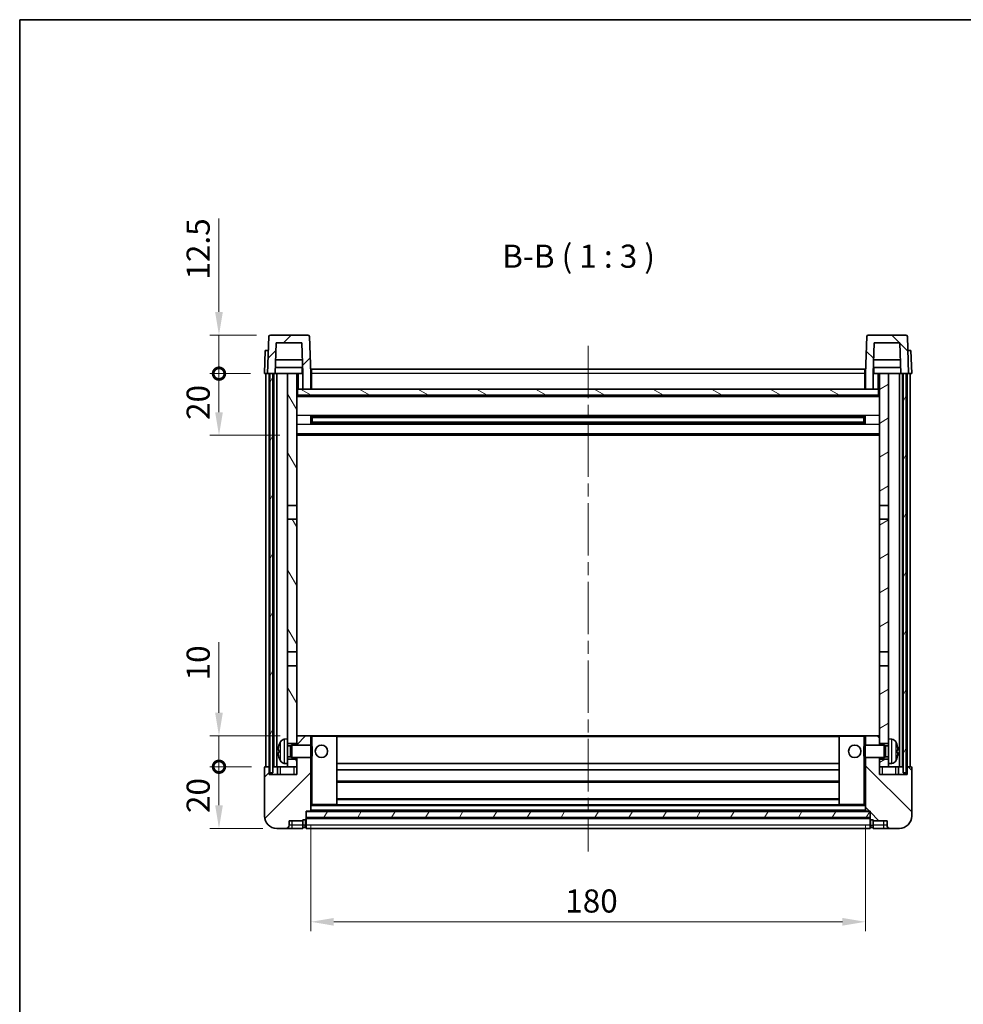
# Model space of a CAD drawing. Units: millimetres. Extents: x 0 to 6912, y 0 to 843.
# Drawn here: x 1183 to 1489, y 524 to 843 of the extents above; entities that cross this region are included whole.
import ezdxf

# ---------------------------------------------------------------- set-up
doc = ezdxf.new("R2010")
doc.units = ezdxf.units.MM
doc.header["$LTSCALE"] = 3
doc.linetypes.add('CHAIN', pattern=[0.3543, 0.2362, -0.0295, 0.0591, -0.0295])
doc.layers.get('Defpoints').update_dxf_attribs({"lineweight": 25})
for name, color, linetype, lineweight in [('Border (ISO)', 7, 'Continuous', 35), ('Centerline (ISO)', 131, 'Continuous', 18), ('Dimension (ISO)', 7, 'Continuous', 18), ('Hatch (ISO)', 1, 'Continuous', 18), ('Symbol (ISO)', 7, 'Continuous', 18), ('Visible (ISO)', 7, 'Continuous', 35), ('Visible Narrow (ISO)', 7, 'Continuous', 25)]:
    doc.layers.add(name, color=color, linetype=linetype, lineweight=lineweight)
doc.styles.add('Note Text (TK)', font='txt')
doc.dimstyles.new('Default - Method 1b (TK)', dxfattribs={"dimscale": 3, "dimtxt": 2.5, "dimasz": 2.5, "dimexe": 1, "dimexo": 1.5, "dimgap": 1, "dimtad": 1, "dimtoh": 1, "dimrnd": 1e-08, "dimdsep": 46, "dimtxsty": 'Note Text (TK)', "dimcen": 0.09, "dimdle": 5, "dimclrd": 100, "dimclre": 100, "dimclrt": 7, "dimadec": 1, "dimazin": 1, "dimtfac": 1, "dimtmove": 0, "dimatfit": 3, "dimfxl": 1, "dimtolj": 1, "dimlwd": -1, "dimlwe": -1, "dimarcsym": 0})
pattern_1 = [(45, (1139.5, -24), (-6.73519, 6.73519), [])]
pattern_2 = [(135.0002, (1139.5, -24), (-6.73517, -6.73522), [])]
pattern_3 = [(60, (1139.5, -24), (-8.24889, 4.7625), [])]

# ---------------------------------------------------------------- blocks, each defined once
blk = doc.blocks.new('図面枠 tk図枠')
at = {"layer": 'Border (ISO)'}
for q in [(405.5, 289), (14.5, 8)]:
    blk.add_line((14.5, 289), q, dxfattribs=at)
blk = doc.blocks.new('*D61')
at = {"layer": 'Defpoints', "color": 0}
for p in [(1277.41, 586.39), (1457.41, 586.39), (1457.41, 550.39)]:
    blk.add_point(p, dxfattribs=at)
at = {"layer": 'Dimension (ISO)', "color": 100}
for p, q in [((1277.41, 581.89), (1277.41, 547.39)), ((1457.41, 581.89), (1457.41, 547.39)), ((1284.91, 550.39), (1449.91, 550.39))]:
    blk.add_line(p, q, dxfattribs=at)
for points in [[(1284.91, 551.64), (1284.91, 549.14), (1277.41, 550.39)], [(1449.91, 551.64), (1449.91, 549.14), (1457.41, 550.39)]]:
    blk.add_solid(points, dxfattribs=at)
at = {"layer": 'Dimension (ISO)', "color": 7, "insert": (1360, 557.14), "char_height": 7.5, "attachment_point": 4, "style": 'Note Text (TK)'}
blk.add_mtext('\\A1;180', dxfattribs=at)
blk = doc.blocks.new('_DotSmall')
at = {"color": 0, "linetype": 'ByBlock', "const_width": 0.5}
blk.add_lwpolyline([(-0.0625, 0, 1), (0.0625, 0, 1)], format="xyb", close=True, dxfattribs=at)
blk = doc.blocks.new('*D71')
at = {"layer": 'Defpoints', "color": 0}
for p in [(1247.66, 600.69), (1262.66, 600.69), (1266.41, 580.69)]:
    blk.add_point(p, dxfattribs=at)
at = {"layer": 'Dimension (ISO)', "color": 100}
for p, q in [((1258.16, 600.69), (1244.66, 600.69)), ((1247.66, 588.19), (1247.66, 600.69)), ((1261.91, 580.69), (1244.66, 580.69))]:
    blk.add_line(p, q, dxfattribs=at)
blk.add_solid([(1246.41, 588.19), (1248.91, 588.19), (1247.66, 580.69)], dxfattribs=at)
at = {"layer": 'Dimension (ISO)', "color": 100, "xscale": 7.5, "yscale": 7.5, "zscale": 7.5, "rotation": 90}
blk.add_blockref('_DotSmall', (1247.66, 600.69), dxfattribs=at)
at = {"layer": 'Dimension (ISO)', "color": 7, "insert": (1240.91, 585.67), "char_height": 7.5, "attachment_point": 4, "rotation": 90, "style": 'Note Text (TK)'}
blk.add_mtext('\\A1;20', dxfattribs=at)
blk = doc.blocks.new('*D72')
at = {"layer": 'Defpoints', "color": 0}
for p in [(1247.66, 610.69), (1272.01, 610.69), (1262.66, 600.69)]:
    blk.add_point(p, dxfattribs=at)
at = {"layer": 'Dimension (ISO)', "color": 100}
for p, q in [((1247.66, 618.19), (1247.66, 641.06)), ((1267.51, 610.69), (1244.66, 610.69)), ((1247.66, 600.69), (1247.66, 610.69)), ((1258.16, 600.69), (1244.66, 600.69)), ((1247.66, 600.69), (1247.66, 593.19))]:
    blk.add_line(p, q, dxfattribs=at)
blk.add_solid([(1246.41, 618.19), (1248.91, 618.19), (1247.66, 610.69)], dxfattribs=at)
at = {"layer": 'Dimension (ISO)', "color": 100, "xscale": 7.5, "yscale": 7.5, "zscale": 7.5, "rotation": 90}
blk.add_blockref('_DotSmall', (1247.66, 600.69), dxfattribs=at)
at = {"layer": 'Dimension (ISO)', "color": 7, "insert": (1240.91, 628.69), "char_height": 7.5, "attachment_point": 4, "rotation": 90, "style": 'Note Text (TK)'}
blk.add_mtext('\\A1;10', dxfattribs=at)
blk = doc.blocks.new('*D73')
at = {"layer": 'Defpoints', "color": 0}
for p in [(1247.66, 728.19), (1262.41, 728.19), (1271.91, 708.19)]:
    blk.add_point(p, dxfattribs=at)
at = {"layer": 'Dimension (ISO)', "color": 100}
for p, q in [((1257.91, 728.19), (1244.66, 728.19)), ((1247.66, 715.69), (1247.66, 728.19)), ((1267.41, 708.19), (1244.66, 708.19))]:
    blk.add_line(p, q, dxfattribs=at)
blk.add_solid([(1246.41, 715.69), (1248.91, 715.69), (1247.66, 708.19)], dxfattribs=at)
at = {"layer": 'Dimension (ISO)', "color": 100, "xscale": 7.5, "yscale": 7.5, "zscale": 7.5, "rotation": 90}
blk.add_blockref('_DotSmall', (1247.66, 728.19), dxfattribs=at)
at = {"layer": 'Dimension (ISO)', "color": 7, "insert": (1240.91, 713.17), "char_height": 7.5, "attachment_point": 4, "rotation": 90, "style": 'Note Text (TK)'}
blk.add_mtext('\\A1;20', dxfattribs=at)
blk = doc.blocks.new('*D74')
at = {"layer": 'Defpoints', "color": 0}
for p in [(1247.66, 740.69), (1264.33, 740.69), (1262.41, 728.19)]:
    blk.add_point(p, dxfattribs=at)
at = {"layer": 'Dimension (ISO)', "color": 100}
for p, q in [((1247.66, 748.19), (1247.66, 778.56)), ((1259.83, 740.69), (1244.66, 740.69)), ((1247.66, 728.19), (1247.66, 740.69)), ((1257.91, 728.19), (1244.66, 728.19)), ((1247.66, 728.19), (1247.66, 720.69))]:
    blk.add_line(p, q, dxfattribs=at)
blk.add_solid([(1246.41, 748.19), (1248.91, 748.19), (1247.66, 740.69)], dxfattribs=at)
at = {"layer": 'Dimension (ISO)', "color": 100, "xscale": 7.5, "yscale": 7.5, "zscale": 7.5, "rotation": 90}
blk.add_blockref('_DotSmall', (1247.66, 728.19), dxfattribs=at)
at = {"layer": 'Dimension (ISO)', "color": 7, "insert": (1240.91, 758.69), "char_height": 7.5, "attachment_point": 4, "rotation": 90, "style": 'Note Text (TK)'}
blk.add_mtext('\\A1;12.5', dxfattribs=at)

msp = doc.modelspace()

# ---------------------------------------------------------------- hatches: boundary and pattern name
at = {"layer": 'Hatch (ISO)'}
h = msp.add_hatch(dxfattribs=at)
h.set_pattern_fill('ANSI31', color=256, scale=76.2, style=0)
h.set_pattern_definition(pattern_1)
edge = h.paths.add_edge_path()
edge.add_line((1274.9122, 723.1864), (1277.4122, 723.1864))
edge.add_line((1277.4122, 723.1864), (1277.4122, 728.1864))
edge.add_line((1277.4122, 728.1864), (1276.9926, 740.2039))
edge.add_ellipse((1276.4929, 740.1864), major_axis=(0.4997, 0.0174), ratio=1, start_angle=0, end_angle=88)
edge.add_line((1276.4929, 740.6864), (1264.3316, 740.6864))
edge.add_ellipse((1264.3316, 740.1864), major_axis=(0, 0.5), ratio=1, start_angle=0, end_angle=88)
edge.add_line((1263.8319, 740.2039), (1263.4122, 728.1864))
edge.add_line((1263.4122, 728.1864), (1264.1622, 728.1864))
edge.add_line((1264.1622, 728.1864), (1265.1622, 728.1864))
edge.add_line((1265.1622, 728.1864), (1265.9138, 728.1864))
edge.add_line((1265.9138, 728.1864), (1266.263, 738.1864))
edge.add_line((1266.263, 738.1864), (1274.5615, 738.1864))
edge.add_line((1274.5615, 738.1864), (1274.9107, 728.1864))
edge.add_line((1274.9107, 728.1864), (1274.9122, 728.1864))
edge.add_line((1274.9122, 728.1864), (1274.9122, 723.1864))
h = msp.add_hatch(dxfattribs=at)
h.set_pattern_fill('ANSI31', color=256, scale=76.2, angle=90.00021, style=0)
h.set_pattern_definition(pattern_2)
edge = h.paths.add_edge_path()
edge.add_line((1457.4122, 723.1864), (1459.9122, 723.1864))
edge.add_line((1459.9122, 723.1864), (1459.9122, 728.1864))
edge.add_line((1459.9122, 728.1864), (1459.9138, 728.1864))
edge.add_line((1459.9138, 728.1864), (1460.263, 738.1864))
edge.add_line((1460.263, 738.1864), (1468.5615, 738.1864))
edge.add_line((1468.5615, 738.1864), (1468.9107, 728.1864))
edge.add_line((1468.9107, 728.1864), (1469.6622, 728.1864))
edge.add_line((1469.6622, 728.1864), (1470.6622, 728.1864))
edge.add_line((1470.6622, 728.1864), (1471.4122, 728.1864))
edge.add_line((1471.4122, 728.1864), (1470.9926, 740.2039))
edge.add_ellipse((1470.4929, 740.1864), major_axis=(0.4997, 0.0174), ratio=1, start_angle=0, end_angle=88)
edge.add_line((1470.4929, 740.6864), (1458.3316, 740.6864))
edge.add_ellipse((1458.3316, 740.1864), major_axis=(0, 0.5), ratio=1, start_angle=0, end_angle=88)
edge.add_line((1457.8319, 740.2039), (1457.4122, 728.1864))
edge.add_line((1457.4122, 728.1864), (1457.4122, 723.1864))
h = msp.add_hatch(dxfattribs=at)
h.set_pattern_fill('ANSI31', color=256, scale=76.2, angle=14.999978, style=0)
h.set_pattern_definition(pattern_3)
h.paths.add_polyline_path([(1469.6622, 728.1864), (1469.6622, 598.6864), (1470.6622, 598.6864), (1470.6622, 728.1864)])
h.paths.add_polyline_path([(1264.1622, 728.1864), (1264.1622, 598.6864), (1265.1622, 598.6864), (1265.1622, 728.1864)])
h = msp.add_hatch(dxfattribs=at)
h.set_pattern_fill('ANSI31', color=256, scale=76.2, angle=75.000175, style=0)
h.set_pattern_definition([(120.0002, (1139.5, -24), (-8.24888, -4.76253), [])])
h.paths.add_polyline_path([(1269.9122, 603.1864), (1269.9122, 601.6864), (1269.9122, 600.6864), (1272.9122, 600.6864), (1272.9122, 603.1864)])
h.paths.add_polyline_path([(1269.9122, 609.6864), (1269.9122, 608.1864), (1272.9122, 608.1864), (1272.9122, 610.5864), (1272.9122, 633.4364), (1269.9122, 633.4364)])
h.paths.add_polyline_path([(1272.9122, 680.9364), (1269.9122, 680.9364), (1269.9122, 637.9364), (1272.9122, 637.9364)])
h.paths.add_polyline_path([(1269.9122, 685.4364), (1272.9122, 685.4364), (1272.9122, 728.1864), (1269.9122, 728.1864)])
h = msp.add_hatch(dxfattribs=at)
h.set_pattern_fill('ANSI31', color=256, scale=76.2, angle=-14.999978, style=0)
h.set_pattern_definition([(30, (1139.5, -24), (-4.7625, 8.24889), [])])
h.paths.add_polyline_path([(1464.9122, 601.6864), (1464.9122, 603.1864), (1461.9122, 603.1864), (1461.9122, 600.6864), (1464.9122, 600.6864)])
h.paths.add_polyline_path([(1461.9122, 685.4364), (1464.9122, 685.4364), (1464.9122, 728.1864), (1461.9122, 728.1864)])
h.paths.add_polyline_path([(1464.9122, 608.1864), (1464.9122, 609.6864), (1464.9122, 633.4364), (1461.9122, 633.4364), (1461.9122, 610.5864), (1461.9122, 608.1864)])
h.paths.add_polyline_path([(1461.9122, 637.9364), (1464.9122, 637.9364), (1464.9122, 680.9364), (1461.9122, 680.9364)])
h = msp.add_hatch(dxfattribs=at)
h.set_pattern_fill('ANSI31', color=256, scale=76.2, angle=105.000246, style=0)
h.set_pattern_definition([(150.0002, (1139.5, -24), (-4.76246, -8.24891), [])])
h.paths.add_polyline_path([(1273.1622, 723.1864), (1273.1622, 721.1864), (1461.6622, 721.1864), (1461.6622, 723.1864), (1459.9122, 723.1864), (1457.4122, 723.1864), (1277.4122, 723.1864), (1274.9122, 723.1864)])
h = msp.add_hatch(dxfattribs=at)
h.set_pattern_fill('ANSI31', color=256, scale=76.2, style=0)
h.set_pattern_definition(pattern_1)
edge = h.paths.add_edge_path()
edge.add_line((1272.9122, 603.6864), (1272.9122, 603.1864))
edge.add_line((1272.9122, 603.1864), (1272.9122, 600.6864))
edge.add_line((1272.9122, 600.6864), (1272.9122, 598.1864))
edge.add_line((1272.9122, 598.1864), (1263.9122, 598.1864))
edge.add_line((1263.9122, 598.1864), (1263.9122, 600.6864))
edge.add_line((1263.9122, 600.6864), (1262.6622, 600.6864))
edge.add_ellipse((1262.6622, 600.4364), major_axis=(0, 0.25), ratio=1, start_angle=0, end_angle=90)
edge.add_line((1262.4122, 600.4364), (1262.4122, 584.6864))
edge.add_ellipse((1266.4122, 584.6864), major_axis=(-4, 0), ratio=1, start_angle=0, end_angle=90)
edge.add_line((1266.4122, 580.6864), (1269.4122, 580.6864))
edge.add_ellipse((1269.4122, 581.6864), major_axis=(0, -1), ratio=1, start_angle=0, end_angle=90)
edge.add_line((1270.4122, 581.6864), (1270.4122, 583.1864))
edge.add_line((1270.4122, 583.1864), (1274.9122, 583.1864))
edge.add_line((1274.9122, 583.1864), (1274.9122, 583.4864))
edge.add_line((1274.9122, 583.4864), (1275.6622, 583.4864))
edge.add_ellipse((1275.6622, 583.7364), major_axis=(0, -0.25), ratio=1, start_angle=0, end_angle=90)
edge.add_line((1275.9122, 583.7364), (1275.9122, 584.1864))
edge.add_line((1275.9122, 584.1864), (1275.9122, 586.1864))
edge.add_line((1275.9122, 586.1864), (1275.9122, 586.2864))
edge.add_line((1275.9122, 586.2864), (1277.3122, 586.2864))
edge.add_ellipse((1277.3122, 586.3864), major_axis=(0, -0.1), ratio=1, start_angle=0, end_angle=90)
edge.add_line((1277.4122, 586.3864), (1277.4122, 603.6864))
edge.add_line((1277.4122, 603.6864), (1272.9122, 603.6864))
edge = h.paths.add_edge_path()
edge.add_ellipse((1273.0122, 610.5864), major_axis=(0, 0.1), ratio=1, start_angle=0, end_angle=90)
edge.add_line((1272.9122, 610.5864), (1272.9122, 608.1864))
edge.add_line((1272.9122, 608.1864), (1272.9122, 607.6864))
edge.add_line((1272.9122, 607.6864), (1277.4122, 607.6864))
edge.add_line((1277.4122, 607.6864), (1277.4122, 610.5864))
edge.add_ellipse((1277.3122, 610.5864), major_axis=(0.1, 0), ratio=1, start_angle=0, end_angle=90)
edge.add_line((1277.3122, 610.6864), (1273.0122, 610.6864))
h = msp.add_hatch(dxfattribs=at)
h.set_pattern_fill('ANSI31', color=256, scale=76.2, angle=90.00021, style=0)
h.set_pattern_definition(pattern_2)
edge = h.paths.add_edge_path()
edge.add_line((1457.4122, 603.6864), (1457.4122, 586.3864))
edge.add_ellipse((1457.5122, 586.3864), major_axis=(-0.1, 0), ratio=1, start_angle=0, end_angle=90)
edge.add_line((1457.5122, 586.2864), (1458.9122, 586.2864))
edge.add_line((1458.9122, 586.2864), (1458.9122, 586.1864))
edge.add_line((1458.9122, 586.1864), (1458.9122, 584.1864))
edge.add_line((1458.9122, 584.1864), (1458.9122, 583.7364))
edge.add_ellipse((1459.1622, 583.7364), major_axis=(-0.25, 0), ratio=1, start_angle=0, end_angle=90)
edge.add_line((1459.1622, 583.4864), (1459.9122, 583.4864))
edge.add_line((1459.9122, 583.4864), (1459.9122, 583.1864))
edge.add_line((1459.9122, 583.1864), (1464.4122, 583.1864))
edge.add_line((1464.4122, 583.1864), (1464.4122, 581.6864))
edge.add_ellipse((1465.4122, 581.6864), major_axis=(-1, 0), ratio=1, start_angle=0, end_angle=90)
edge.add_line((1465.4122, 580.6864), (1468.4122, 580.6864))
edge.add_ellipse((1468.4122, 584.6864), major_axis=(0, -4), ratio=1, start_angle=0, end_angle=90)
edge.add_line((1472.4122, 584.6864), (1472.4122, 600.4364))
edge.add_ellipse((1472.1622, 600.4364), major_axis=(0.25, 0), ratio=1, start_angle=0, end_angle=90)
edge.add_line((1472.1622, 600.6864), (1470.9122, 600.6864))
edge.add_line((1470.9122, 600.6864), (1470.9122, 598.1864))
edge.add_line((1470.9122, 598.1864), (1461.9122, 598.1864))
edge.add_line((1461.9122, 598.1864), (1461.9122, 600.6864))
edge.add_line((1461.9122, 600.6864), (1461.9122, 603.1864))
edge.add_line((1461.9122, 603.1864), (1461.9122, 603.6864))
edge.add_line((1461.9122, 603.6864), (1457.4122, 603.6864))
edge = h.paths.add_edge_path()
edge.add_ellipse((1461.8122, 610.5864), major_axis=(0.1, 0), ratio=1, start_angle=0, end_angle=90)
edge.add_line((1461.8122, 610.6864), (1457.5122, 610.6864))
edge.add_ellipse((1457.5122, 610.5864), major_axis=(0, 0.1), ratio=1, start_angle=0, end_angle=90)
edge.add_line((1457.4122, 610.5864), (1457.4122, 607.6864))
edge.add_line((1457.4122, 607.6864), (1461.9122, 607.6864))
edge.add_line((1461.9122, 607.6864), (1461.9122, 608.1864))
edge.add_line((1461.9122, 608.1864), (1461.9122, 610.5864))
h = msp.add_hatch(dxfattribs=at)
h.set_pattern_fill('ANSI31', color=256, scale=76.2, angle=14.999978, style=0)
h.set_pattern_definition(pattern_3)
h.paths.add_polyline_path([(1275.9122, 586.1864), (1275.9122, 584.1864), (1458.9122, 584.1864), (1458.9122, 586.1864)])

# ---------------------------------------------------------------- linework, layer by layer
at = {"layer": 'Centerline (ISO)', "linetype": 'CHAIN', "ltscale": 23.990969}
msp.add_line((1367.4122, 737.1864), (1367.4122, 573.1864), dxfattribs=at)
at = {"layer": 'Visible (ISO)'}
for p, q in [((1263.8319, 740.2039), (1263.4122, 728.1864)), ((1276.4929, 740.6864), (1264.3316, 740.6864)), ((1265.9138, 728.1864), (1266.263, 738.1864)), ((1266.263, 738.1864), (1274.5615, 738.1864)), ((1274.9107, 728.1864), (1274.5615, 738.1864)), ((1277.4122, 728.1864), (1276.9926, 740.2039)), ((1457.8319, 740.2039), (1457.4122, 728.1864)), ((1470.4929, 740.6864), (1458.3316, 740.6864)), ((1460.263, 738.1864), (1459.9138, 728.1864)), ((1468.5615, 738.1864), (1460.263, 738.1864)), ((1468.5615, 738.1864), (1468.9107, 728.1864)), ((1471.4122, 728.1864), (1470.9926, 740.2039)), ((1262.6741, 735.6864), (1262.4122, 728.1864)), ((1262.6741, 735.6864), (1263.6735, 735.6864)), ((1263.6741, 735.6864), (1263.6735, 735.6864)), ((1471.1509, 735.6864), (1471.1503, 735.6864)), ((1471.1509, 735.6864), (1472.1503, 735.6864)), ((1472.4122, 728.1864), (1472.1503, 735.6864)), ((1274.7536, 732.6864), (1266.0709, 732.6864)), ((1468.7536, 732.6864), (1460.0709, 732.6864)), ((1263.4116, 728.1864), (1262.4122, 728.1864)), ((1262.9122, 600.6864), (1262.9122, 728.1864)), ((1263.4122, 728.1864), (1263.4116, 728.1864)), ((1263.4122, 728.1864), (1265.9138, 728.1864)), ((1263.9122, 600.6864), (1263.9122, 728.1864)), ((1264.1622, 728.1864), (1264.1622, 598.6864)), ((1265.1622, 728.1864), (1264.1622, 728.1864)), ((1265.1622, 598.6864), (1265.1622, 728.1864)), ((1265.4122, 600.6864), (1265.4122, 728.1864)), ((1266.4122, 728.1864), (1265.9138, 728.1864)), ((1274.8409, 730.1864), (1265.9836, 730.1864)), ((1269.9122, 728.1864), (1266.4122, 728.1864)), ((1266.4122, 600.6864), (1266.4122, 728.1864)), ((1272.9122, 728.1864), (1269.9122, 728.1864)), ((1269.9122, 728.1864), (1269.9122, 685.4364)), ((1272.9122, 685.4364), (1272.9122, 728.1864)), ((1272.9122, 728.1864), (1274.6622, 728.1864)), ((1274.6622, 730.1864), (1274.6622, 728.1864)), ((1274.6622, 728.1864), (1274.9107, 728.1864)), ((1274.9122, 728.1864), (1274.9107, 728.1864)), ((1274.9122, 723.1864), (1274.9122, 728.1864)), ((1277.6622, 728.1864), (1277.4122, 728.1864)), ((1277.4122, 723.1864), (1277.4122, 728.1864)), ((1277.6622, 729.6864), (1457.1622, 729.6864)), ((1277.6622, 728.1864), (1277.6622, 729.6864)), ((1277.6622, 728.1864), (1277.6622, 723.1864)), ((1457.1622, 729.6864), (1457.1622, 728.1864)), ((1457.4122, 728.1864), (1457.1622, 728.1864)), ((1457.1622, 723.1864), (1457.1622, 728.1864)), ((1457.4122, 728.1864), (1457.4122, 723.1864)), ((1459.9122, 728.1864), (1459.9122, 723.1864)), ((1459.9138, 728.1864), (1459.9122, 728.1864)), ((1459.9138, 728.1864), (1460.1622, 728.1864)), ((1468.8409, 730.1864), (1459.9836, 730.1864)), ((1460.1622, 730.1864), (1460.1622, 728.1864)), ((1460.1622, 728.1864), (1461.9122, 728.1864)), ((1464.9122, 728.1864), (1461.9122, 728.1864)), ((1461.9122, 728.1864), (1461.9122, 685.4364)), ((1464.9122, 685.4364), (1464.9122, 728.1864)), ((1468.4122, 728.1864), (1464.9122, 728.1864)), ((1468.9107, 728.1864), (1468.4122, 728.1864)), ((1468.4122, 600.6864), (1468.4122, 728.1864)), ((1468.9107, 728.1864), (1471.4122, 728.1864)), ((1469.4122, 600.6864), (1469.4122, 728.1864)), ((1469.6622, 728.1864), (1469.6622, 598.6864)), ((1470.6622, 728.1864), (1469.6622, 728.1864)), ((1470.6622, 598.6864), (1470.6622, 728.1864)), ((1470.9122, 600.6864), (1470.9122, 728.1864)), ((1471.4128, 728.1864), (1471.4122, 728.1864)), ((1472.4122, 728.1864), (1471.4128, 728.1864)), ((1471.9122, 600.6864), (1471.9122, 728.1864)), ((1273.1622, 723.1864), (1272.9122, 723.1864)), ((1273.1622, 723.1864), (1273.1622, 721.1864)), ((1461.6622, 723.1864), (1273.1622, 723.1864)), ((1274.9122, 723.1864), (1277.4122, 723.1864)), ((1277.6622, 723.2864), (1277.4122, 723.2864)), ((1457.4122, 723.2864), (1457.1622, 723.2864)), ((1457.4122, 723.1864), (1459.9122, 723.1864)), ((1461.6622, 721.1864), (1461.6622, 723.1864)), ((1461.9122, 723.1864), (1461.6622, 723.1864)), ((1461.9122, 721.0864), (1272.9122, 721.0864)), ((1273.1622, 721.1864), (1461.6622, 721.1864)), ((1277.4827, 712.0089), (1277.4827, 714.3639)), ((1457.0678, 714.262), (1277.7567, 714.262)), ((1277.9122, 714.262), (1277.9122, 712.1108)), ((1283.7122, 713.9938), (1277.9122, 713.9938)), ((1456.9122, 713.9344), (1277.9122, 713.9344)), ((1456.9122, 712.4384), (1277.9122, 712.4384)), ((1277.9122, 712.379), (1283.7122, 712.379)), ((1283.7122, 714.262), (1283.7122, 714.0689)), ((1283.7122, 713.9938), (1283.7122, 714.0689)), ((1283.7122, 712.3039), (1283.7122, 712.379)), ((1283.7122, 712.3039), (1283.7122, 712.1108)), ((1451.1122, 714.0689), (1451.1122, 714.262)), ((1451.1122, 714.0689), (1451.1122, 713.9938)), ((1456.9122, 713.9938), (1451.1122, 713.9938)), ((1451.1122, 712.379), (1456.9122, 712.379)), ((1451.1122, 712.379), (1451.1122, 712.3039)), ((1451.1122, 712.1108), (1451.1122, 712.3039)), ((1456.9122, 712.1108), (1456.9122, 714.262)), ((1457.3418, 714.3639), (1457.3418, 712.0089)), ((1457.0678, 712.1108), (1277.7567, 712.1108)), ((1461.9122, 708.1864), (1272.9122, 708.1864)), ((1269.9122, 685.4364), (1272.9122, 685.4364)), ((1269.9122, 680.9364), (1269.9122, 685.4364)), ((1272.9122, 685.4364), (1272.9122, 680.9364)), ((1461.9122, 685.4364), (1464.9122, 685.4364)), ((1461.9122, 680.9364), (1461.9122, 685.4364)), ((1464.9122, 685.4364), (1464.9122, 680.9364)), ((1272.9122, 680.9364), (1269.9122, 680.9364)), ((1269.9122, 680.9364), (1269.9122, 637.9364)), ((1272.9122, 637.9364), (1272.9122, 680.9364)), ((1464.9122, 680.9364), (1461.9122, 680.9364)), ((1461.9122, 680.9364), (1461.9122, 637.9364)), ((1464.9122, 637.9364), (1464.9122, 680.9364)), ((1269.9122, 637.9364), (1272.9122, 637.9364)), ((1269.9122, 633.4364), (1269.9122, 637.9364)), ((1272.9122, 637.9364), (1272.9122, 633.4364)), ((1461.9122, 637.9364), (1464.9122, 637.9364)), ((1461.9122, 633.4364), (1461.9122, 637.9364)), ((1464.9122, 637.9364), (1464.9122, 633.4364)), ((1272.9122, 633.4364), (1269.9122, 633.4364)), ((1269.9122, 633.4364), (1269.9122, 609.6864)), ((1272.9122, 608.1864), (1272.9122, 633.4364)), ((1464.9122, 633.4364), (1461.9122, 633.4364)), ((1461.9122, 633.4364), (1461.9122, 608.1864)), ((1464.9122, 609.6864), (1464.9122, 633.4364)), ((1273.0122, 610.6864), (1272.9122, 610.6864)), ((1272.9122, 610.5864), (1272.9122, 607.6864)), ((1277.3122, 610.6864), (1273.0122, 610.6864)), ((1277.9122, 610.6864), (1277.3122, 610.6864)), ((1277.4122, 607.6864), (1277.4122, 610.5864)), ((1285.8122, 610.6864), (1277.9122, 610.6864)), ((1449.0122, 610.6864), (1285.8122, 610.6864)), ((1285.9122, 588.3864), (1285.9122, 610.5864)), ((1448.9122, 610.5864), (1448.9122, 588.3864)), ((1456.9122, 610.6864), (1449.0122, 610.6864)), ((1457.5122, 610.6864), (1456.9122, 610.6864)), ((1457.4122, 610.5864), (1457.4122, 607.6864)), ((1461.8122, 610.6864), (1457.5122, 610.6864)), ((1461.9122, 610.6864), (1461.8122, 610.6864)), ((1461.9122, 607.6864), (1461.9122, 610.5864)), ((1268.8533, 609.5938), (1269.9122, 609.6864)), ((1269.9122, 601.6864), (1269.9122, 609.6864)), ((1269.9122, 608.1864), (1272.9122, 608.1864)), ((1269.9122, 607.4717), (1270.8828, 607.4717)), ((1270.8828, 607.4717), (1271.3122, 607.6864)), ((1270.8828, 603.9012), (1270.8828, 607.4717)), ((1271.3122, 603.6864), (1271.3122, 607.6864)), ((1271.3122, 607.6864), (1277.4827, 607.6864)), ((1277.4827, 603.6864), (1277.4827, 607.6864)), ((1277.9122, 607.257), (1277.4827, 607.6864)), ((1277.9122, 607.257), (1277.9122, 604.1158)), ((1456.9122, 607.257), (1457.3418, 607.6864)), ((1456.9122, 604.1158), (1456.9122, 607.257)), ((1457.3418, 607.6864), (1457.3418, 603.6864)), ((1463.5122, 607.6864), (1457.3418, 607.6864)), ((1461.9122, 608.1864), (1464.9122, 608.1864)), ((1463.5122, 607.6864), (1463.5122, 603.6864)), ((1463.9417, 607.4717), (1463.5122, 607.6864)), ((1463.9417, 607.4717), (1463.9417, 603.9012)), ((1464.9122, 607.4717), (1463.9417, 607.4717)), ((1464.9122, 609.6864), (1464.9122, 601.6864)), ((1465.9712, 609.5938), (1464.9122, 609.6864)), ((1267.1982, 605.9687), (1267.1982, 605.4041)), ((1269.9122, 603.9012), (1270.8828, 603.9012)), ((1270.8828, 603.9012), (1271.3122, 603.6864)), ((1271.3122, 603.6864), (1277.4827, 603.6864)), ((1272.9122, 603.6864), (1272.9122, 598.1864)), ((1277.4122, 586.3864), (1277.4122, 603.6864)), ((1277.9122, 604.1158), (1277.4827, 603.6864)), ((1456.9122, 604.1158), (1457.3418, 603.6864)), ((1463.5122, 603.6864), (1457.3418, 603.6864)), ((1457.4122, 603.6864), (1457.4122, 586.3864)), ((1461.9122, 598.1864), (1461.9122, 603.6864)), ((1463.9417, 603.9012), (1463.5122, 603.6864)), ((1464.9122, 603.9012), (1463.9417, 603.9012)), ((1467.6262, 605.4041), (1467.6262, 605.9687)), ((1262.4122, 600.4364), (1262.4122, 584.6864)), ((1263.9122, 600.6864), (1262.6622, 600.6864)), ((1263.9122, 598.1864), (1263.9122, 600.6864)), ((1264.1622, 600.6864), (1263.9122, 600.6864)), ((1265.4122, 600.6864), (1265.1622, 600.6864)), ((1266.4122, 600.6864), (1265.4122, 600.6864)), ((1269.9122, 600.6864), (1266.4122, 600.6864)), ((1266.6622, 600.6864), (1266.6622, 598.1864)), ((1268.8533, 601.779), (1269.9122, 601.6864)), ((1272.9122, 603.1864), (1269.9122, 603.1864)), ((1269.9122, 601.6864), (1269.9122, 600.6864)), ((1269.9122, 600.6864), (1272.9122, 600.6864)), ((1272.9122, 600.6864), (1272.9122, 603.1864)), ((1448.9122, 601.6864), (1285.9122, 601.6864)), ((1464.9122, 603.1864), (1461.9122, 603.1864)), ((1461.9122, 603.1864), (1461.9122, 600.6864)), ((1461.9122, 600.6864), (1464.9122, 600.6864)), ((1465.9712, 601.779), (1464.9122, 601.6864)), ((1464.9122, 600.6864), (1464.9122, 601.6864)), ((1468.4122, 600.6864), (1464.9122, 600.6864)), ((1468.1622, 598.1864), (1468.1622, 600.6864)), ((1469.4122, 600.6864), (1468.4122, 600.6864)), ((1469.6622, 600.6864), (1469.4122, 600.6864)), ((1470.9122, 600.6864), (1470.6622, 600.6864)), ((1472.1622, 600.6864), (1470.9122, 600.6864)), ((1470.9122, 600.6864), (1470.9122, 598.1864)), ((1472.4122, 584.6864), (1472.4122, 600.4364)), ((1272.9122, 598.1864), (1263.9122, 598.1864)), ((1264.1622, 598.6864), (1265.1622, 598.6864)), ((1448.9122, 599.6864), (1285.9122, 599.6864)), ((1470.9122, 598.1864), (1461.9122, 598.1864)), ((1469.6622, 598.6864), (1470.6622, 598.6864)), ((1448.9122, 595.6864), (1285.9122, 595.6864)), ((1277.4122, 588.2864), (1277.9122, 588.2864)), ((1277.9122, 588.2864), (1285.8122, 588.2864)), ((1449.0122, 588.2864), (1285.8122, 588.2864)), ((1448.9122, 590.2864), (1285.9122, 590.2864)), ((1449.0122, 588.2864), (1456.9122, 588.2864)), ((1456.9122, 588.2864), (1457.4122, 588.2864)), ((1275.9122, 583.7364), (1275.9122, 586.2864)), ((1275.9122, 586.2864), (1277.3122, 586.2864)), ((1275.9122, 586.1864), (1275.9122, 584.1864)), ((1458.9122, 586.1864), (1275.9122, 586.1864)), ((1457.5122, 586.2864), (1277.3122, 586.2864)), ((1457.5122, 586.2864), (1458.9122, 586.2864)), ((1458.9122, 586.2864), (1458.9122, 583.7364)), ((1458.9122, 584.1864), (1458.9122, 586.1864)), ((1270.4122, 581.6864), (1270.4122, 583.1864)), ((1270.4122, 583.1864), (1274.9122, 583.1864)), ((1274.9122, 583.1864), (1274.9122, 583.4864)), ((1274.9122, 583.4864), (1275.6622, 583.4864)), ((1274.9122, 581.6864), (1274.9122, 583.1864)), ((1274.9122, 581.6864), (1274.9122, 580.6864)), ((1275.9122, 584.1864), (1458.9122, 584.1864)), ((1458.9122, 584.0864), (1275.9122, 584.0864)), ((1275.9122, 583.7364), (1275.9122, 581.6864)), ((1275.9122, 580.6864), (1275.9122, 581.6864)), ((1458.9122, 581.6864), (1458.9122, 583.7364)), ((1458.9122, 581.6864), (1458.9122, 580.6864)), ((1459.1622, 583.4864), (1459.9122, 583.4864)), ((1459.9122, 583.4864), (1459.9122, 583.1864)), ((1459.9122, 583.1864), (1464.4122, 583.1864)), ((1459.9122, 583.1864), (1459.9122, 581.6864)), ((1459.9122, 580.6864), (1459.9122, 581.6864)), ((1464.4122, 583.1864), (1464.4122, 581.6864)), ((1266.4122, 580.6864), (1269.4122, 580.6864)), ((1269.4122, 580.6864), (1271.4122, 580.6864)), ((1271.4122, 580.6864), (1274.9122, 580.6864)), ((1275.6622, 580.9864), (1274.9122, 580.9864)), ((1458.9122, 580.6864), (1275.9122, 580.6864)), ((1459.1622, 580.9864), (1459.9122, 580.9864)), ((1459.9122, 580.6864), (1463.4122, 580.6864)), ((1463.4122, 580.6864), (1465.4122, 580.6864)), ((1465.4122, 580.6864), (1468.4122, 580.6864))]:
    msp.add_line(p, q, dxfattribs=at)
for centre in [(1280.9122, 605.6864), (1453.9122, 605.6864)]:
    msp.add_circle(centre, 2, dxfattribs=at)
for centre, radius, start, end in [((1264.3316, 740.1864), 0.5, 90, 178), ((1276.4929, 740.1864), 0.5, 2, 90), ((1458.3316, 740.1864), 0.5, 90, 178), ((1470.4929, 740.1864), 0.5, 2, 90), ((1273.0122, 610.5864), 0.1, 90, 180), ((1277.3122, 610.5864), 0.1, 0, 90), ((1285.8122, 610.5864), 0.1, 0, 90), ((1449.0122, 610.5864), 0.1, 90, 180), ((1457.5122, 610.5864), 0.1, 90, 180), ((1461.8122, 610.5864), 0.1, 0, 90), ((1267.3228, 607.8711), 0.1246, 159.960393, 178.185174), ((1273.3122, 605.6864), 6.5, 151.827266, 159.960393), ((1268.9928, 607.9998), 1.6, 95, 151.827266), ((1465.8317, 607.9998), 1.6, 28.172734, 85), ((1461.5122, 605.6864), 6.5, 20.039607, 28.172734), ((1467.5016, 607.8711), 0.1246, 1.814826, 20.039607), ((1262.6622, 600.4364), 0.25, 90, 180), ((1267.3228, 603.5017), 0.1246, 181.814826, 200.039607), ((1273.3122, 605.6864), 6.5, 200.039607, 208.172734), ((1268.9928, 603.373), 1.6, 208.172734, 265), ((1465.8317, 603.373), 1.6, 275, 331.827266), ((1461.5122, 605.6864), 6.5, 331.827266, 339.960393), ((1467.5016, 603.5017), 0.1246, 339.960393, 358.185174), ((1472.1622, 600.4364), 0.25, 0, 90), ((1285.8122, 588.3864), 0.1, 270, 0), ((1449.0122, 588.3864), 0.1, 180, 270), ((1266.4122, 584.6864), 4, 180, 270), ((1277.3122, 586.3864), 0.1, 270, 0), ((1457.5122, 586.3864), 0.1, 180, 270), ((1468.4122, 584.6864), 4, 270, 0), ((1269.4122, 581.6864), 1, 270, 0), ((1275.6622, 583.7364), 0.25, 270, 0), ((1459.1622, 583.7364), 0.25, 180, 270), ((1465.4122, 581.6864), 1, 180, 270), ((1275.6622, 581.2364), 0.25, 270, 0), ((1459.1622, 581.2364), 0.25, 180, 270)]:
    msp.add_arc(centre, radius, start, end, dxfattribs=at)
for centre, major_axis, ratio, start_param, end_param in [((1273.3, 605.6792), (-3.2829, 5.6083), 0.99488747, 0.69485901, 0.93384331), ((1461.5245, 605.6792), (-3.2829, -5.6083), 0.99488747, 2.20774935, 2.44673364), ((1273.3, 605.5468), (-6.4737, 0.5671), 0.05101764, 0.10959827, 0.34858257), ((1273.3, 605.826), (-6.4737, -0.5671), 0.05101764, 5.93460274, 6.17358703), ((1273.3, 605.6936), (3.2829, 5.6083), 0.99488747, 2.20774935, 2.44673364), ((1461.5245, 605.5468), (6.4737, 0.5671), 0.05101764, 5.93460274, 6.17358703), ((1461.5245, 605.826), (6.4737, -0.5671), 0.05101764, 0.10959827, 0.34858257), ((1461.5245, 605.6936), (3.2829, -5.6083), 0.99488747, 0.69485901, 0.93384331)]:
    msp.add_ellipse(centre, major_axis=major_axis, ratio=ratio, start_param=start_param, end_param=end_param, dxfattribs=at)
for points, knots in [([(1266.862, 606.0744), (1266.8576, 606.0769), (1266.8539, 606.0877), (1266.8493, 606.126), (1266.8484, 606.1534), (1266.849, 606.2153), (1266.8507, 606.2539), (1266.8558, 606.3259), (1266.8587, 606.3579), (1266.862, 606.3891)], [0, 0, 0, 0, 0.0125039067, 0.0125039067, 0.0250078135, 0.0250078135, 0.0375277995, 0.0375277995, 0.0466766392, 0.0466766392, 0.0466766392, 0.0466766392]), ([(1266.862, 604.9837), (1266.8576, 605.0251), (1266.8539, 605.0688), (1266.8493, 605.1485), (1266.8484, 605.1844), (1266.849, 605.2404), (1266.8507, 605.2641), (1266.8558, 605.2901), (1266.8587, 605.2966), (1266.862, 605.2984)], [0, 0, 0, 0, 0.0124997785, 0.0124997785, 0.0249995571, 0.0249995571, 0.0375236714, 0.0375236714, 0.0466766062, 0.0466766062, 0.0466766062, 0.0466766062]), ([(1467.9625, 606.3891), (1467.9668, 606.3478), (1467.9705, 606.304), (1467.9752, 606.2243), (1467.9761, 606.1884), (1467.9755, 606.1324), (1467.9738, 606.1087), (1467.9686, 606.0827), (1467.9658, 606.0763), (1467.9625, 606.0744)], [0, 0, 0, 0, 0.0124997785, 0.0124997785, 0.0249995571, 0.0249995571, 0.0375236714, 0.0375236714, 0.0466766062, 0.0466766062, 0.0466766062, 0.0466766062]), ([(1467.9625, 605.2984), (1467.9668, 605.2959), (1467.9705, 605.2851), (1467.9752, 605.2468), (1467.9761, 605.2194), (1467.9755, 605.1575), (1467.9738, 605.1189), (1467.9686, 605.0469), (1467.9658, 605.0149), (1467.9625, 604.9837)], [0, 0, 0, 0, 0.0125039067, 0.0125039067, 0.0250078135, 0.0250078135, 0.0375277995, 0.0375277995, 0.0466766392, 0.0466766392, 0.0466766392, 0.0466766392])]:
    msp.add_open_spline(points, degree=3, knots=knots, dxfattribs=at)
at = {"layer": 'Visible Narrow (ISO)'}
for p, q in [((1263.4116, 728.1864), (1263.6735, 735.6864)), ((1471.1509, 735.6864), (1471.4128, 728.1864)), ((1273.4122, 723.1864), (1273.4122, 728.1864)), ((1457.1622, 728.1864), (1277.6622, 728.1864)), ((1461.4122, 728.1864), (1461.4122, 723.1864)), ((1277.6622, 727.6864), (1277.4122, 727.6864)), ((1457.4122, 727.6864), (1457.1622, 727.6864)), ((1277.6622, 723.6864), (1277.4122, 723.6864)), ((1457.4122, 723.6864), (1457.1622, 723.6864)), ((1461.9122, 720.6864), (1272.9122, 720.6864)), ((1461.9122, 714.662), (1272.9122, 714.662)), ((1451.1122, 714.0689), (1283.7122, 714.0689)), ((1451.1122, 712.3039), (1283.7122, 712.3039)), ((1461.9122, 711.7108), (1272.9122, 711.7108)), ((1461.9122, 708.6864), (1272.9122, 708.6864)), ((1277.4122, 610.5864), (1277.9122, 610.5864)), ((1277.9122, 610.6864), (1277.9122, 610.5864)), ((1277.9122, 610.5864), (1285.8122, 610.5864)), ((1277.9122, 607.257), (1277.9122, 610.5864)), ((1285.8122, 610.5864), (1285.8122, 610.6864)), ((1285.8122, 610.5864), (1285.9122, 610.5864)), ((1285.8122, 610.5864), (1285.8122, 588.3864)), ((1448.9122, 610.3864), (1285.9122, 610.3864)), ((1449.0122, 610.5864), (1448.9122, 610.5864)), ((1449.0122, 610.6864), (1449.0122, 610.5864)), ((1449.0122, 610.5864), (1456.9122, 610.5864)), ((1449.0122, 588.3864), (1449.0122, 610.5864)), ((1456.9122, 610.5864), (1456.9122, 610.6864)), ((1456.9122, 610.5864), (1457.4122, 610.5864)), ((1456.9122, 610.5864), (1456.9122, 607.257)), ((1267.2058, 607.9138), (1267.2058, 607.896)), ((1267.5823, 602.6175), (1267.5823, 608.7553)), ((1268.8533, 609.5938), (1268.8533, 601.779)), ((1465.9712, 601.779), (1465.9712, 609.5938)), ((1467.2422, 608.7553), (1467.2422, 602.6175)), ((1467.6187, 607.896), (1467.6187, 607.9138)), ((1267.2058, 605.967), (1267.2058, 605.4058)), ((1277.9122, 588.3864), (1277.9122, 604.1158)), ((1456.9122, 604.1158), (1456.9122, 588.3864)), ((1467.6187, 605.4058), (1467.6187, 605.967)), ((1267.2058, 603.4768), (1267.2058, 603.4591)), ((1267.6622, 598.1864), (1267.6622, 600.6864)), ((1271.9122, 600.6864), (1271.9122, 598.1864)), ((1462.9122, 598.1864), (1462.9122, 600.6864)), ((1467.1622, 600.6864), (1467.1622, 598.1864)), ((1467.6187, 603.4591), (1467.6187, 603.4768)), ((1448.9122, 595.9864), (1285.9122, 595.9864)), ((1277.9122, 588.3864), (1277.4122, 588.3864)), ((1457.4122, 587.9864), (1277.4122, 587.9864)), ((1277.9122, 588.3864), (1277.9122, 588.2864)), ((1285.8122, 588.3864), (1277.9122, 588.3864)), ((1285.8122, 588.3864), (1285.9122, 588.3864)), ((1285.8122, 588.2864), (1285.8122, 588.3864)), ((1448.9122, 589.9864), (1285.9122, 589.9864)), ((1448.9122, 588.3864), (1449.0122, 588.3864)), ((1449.0122, 588.3864), (1449.0122, 588.2864)), ((1456.9122, 588.3864), (1449.0122, 588.3864)), ((1456.9122, 588.2864), (1456.9122, 588.3864)), ((1457.4122, 588.3864), (1456.9122, 588.3864)), ((1457.4122, 586.5864), (1277.4122, 586.5864)), ((1271.4122, 581.6864), (1270.4122, 581.6864)), ((1271.4122, 581.6864), (1271.4122, 583.1864)), ((1274.9122, 581.6864), (1271.4122, 581.6864)), ((1271.4122, 580.6864), (1271.4122, 581.6864)), ((1275.6622, 581.6864), (1274.9122, 581.6864)), ((1275.6622, 583.4864), (1275.6622, 581.6864)), ((1275.9122, 581.6864), (1275.6622, 581.6864)), ((1275.6622, 580.9864), (1275.6622, 581.6864)), ((1458.9122, 583.7864), (1275.9122, 583.7864)), ((1458.9122, 581.6864), (1275.9122, 581.6864)), ((1458.9122, 581.6864), (1459.1622, 581.6864)), ((1459.1622, 581.6864), (1459.1622, 583.4864)), ((1459.1622, 581.6864), (1459.9122, 581.6864)), ((1459.1622, 581.6864), (1459.1622, 580.9864)), ((1463.4122, 581.6864), (1459.9122, 581.6864)), ((1463.4122, 581.6864), (1463.4122, 583.1864)), ((1463.4122, 580.6864), (1463.4122, 581.6864)), ((1464.4122, 581.6864), (1463.4122, 581.6864))]:
    msp.add_line(p, q, dxfattribs=at)

# ---------------------------------------------------------------- block references
at = {"xscale": 3, "yscale": 3, "zscale": 3}
msp.add_blockref('図面枠 tk図枠', (1139.5, -24), dxfattribs=at)

# ---------------------------------------------------------------- texts
at = {"layer": 'Symbol (ISO)', "color": 7, "insert": (1339.544, 760.1938), "char_height": 7.5, "attachment_point": 7, "style": 'Note Text (TK)'}
msp.add_mtext('B-B ( 1 : 3 )', dxfattribs=at)

# ---------------------------------------------------------------- dimensions: what is measured, and where the dimension line sits
at = {"layer": 'Dimension (ISO)', "color": 100}
for base, p1, p2, override, picture, middle in [((1247.6622, 740.6864), (1262.4122, 728.1864), (1264.3316, 740.6864), {"dimscale": 0, "dimtxt": 7.5, "dimasz": 7.5, "dimexe": 3, "dimexo": 4.5, "dimgap": 3, "dimtoh": 0, "dimdec": 2, "dimblk1": 'DotSmall', "dimsah": 1, "dimcen": 0.27, "dimdle": 0, "dimtol": 0, "dimlim": 0, "dimtp": 0, "dimtm": 0, "dimtdec": 2, "dimtofl": 1, "dimatfit": 1}, '*D74', (1247.6622, 767.1239)), ((1247.6622, 728.1864), (1271.9122, 708.1864), (1262.4122, 728.1864), {"dimscale": 0, "dimtxt": 7.5, "dimasz": 7.5, "dimexe": 3, "dimexo": 4.5, "dimgap": 3, "dimtoh": 0, "dimdec": 2, "dimblk2": 'DotSmall', "dimsah": 1, "dimcen": 0.27, "dimdle": 0, "dimtol": 0, "dimlim": 0, "dimtp": 0, "dimtm": 0, "dimtdec": 2, "dimtofl": 1, "dimatfit": 1}, '*D73', (1247.6622, 718.1564)), ((1247.6622, 610.6864), (1262.6622, 600.6864), (1272.0122, 610.6864), {"dimscale": 0, "dimtxt": 7.5, "dimasz": 7.5, "dimexe": 3, "dimexo": 4.5, "dimgap": 3, "dimtoh": 0, "dimdec": 2, "dimblk1": 'DotSmall', "dimsah": 1, "dimcen": 0.27, "dimdle": 0, "dimtol": 0, "dimlim": 0, "dimtp": 0, "dimtm": 0, "dimtdec": 2, "dimtofl": 1, "dimatfit": 1}, '*D72', (1247.6622, 633.3739)), ((1247.6622, 600.6864), (1266.4122, 580.6864), (1262.6622, 600.6864), {"dimscale": 0, "dimtxt": 7.5, "dimasz": 7.5, "dimexe": 3, "dimexo": 4.5, "dimgap": 3, "dimtoh": 0, "dimdec": 2, "dimblk2": 'DotSmall', "dimsah": 1, "dimcen": 0.27, "dimdle": 0, "dimtol": 0, "dimlim": 0, "dimtp": 0, "dimtm": 0, "dimtdec": 2, "dimtofl": 1, "dimatfit": 1}, '*D71', (1247.6622, 590.6564))]:
    dim = msp.add_linear_dim(base=base, p1=p1, p2=p2, angle=90, dimstyle='Default - Method 1b (TK)', override=override, dxfattribs=at)
    dim.commit()
    dim.dimension.update_dxf_attribs({"geometry": picture, "text_midpoint": middle, "dimtype": 160})
dim = msp.add_linear_dim(base=(1457.4122, 550.3864), p1=(1277.4122, 586.3864), p2=(1457.4122, 586.3864), dimstyle='Default - Method 1b (TK)', override={"dimscale": 0, "dimtxt": 7.5, "dimasz": 7.5, "dimexe": 3, "dimexo": 4.5, "dimgap": 3, "dimtoh": 0, "dimdec": 2, "dimcen": 0.27, "dimtol": 0, "dimlim": 0, "dimtp": 0, "dimtm": 0, "dimtdec": 2, "dimtofl": 0, "dimatfit": 1}, dxfattribs=at)
dim.commit()
dim.dimension.update_dxf_attribs({"geometry": '*D61', "text_midpoint": (1367.4122, 550.3864), "dimtype": 160})

doc.saveas('drawing.dxf')
